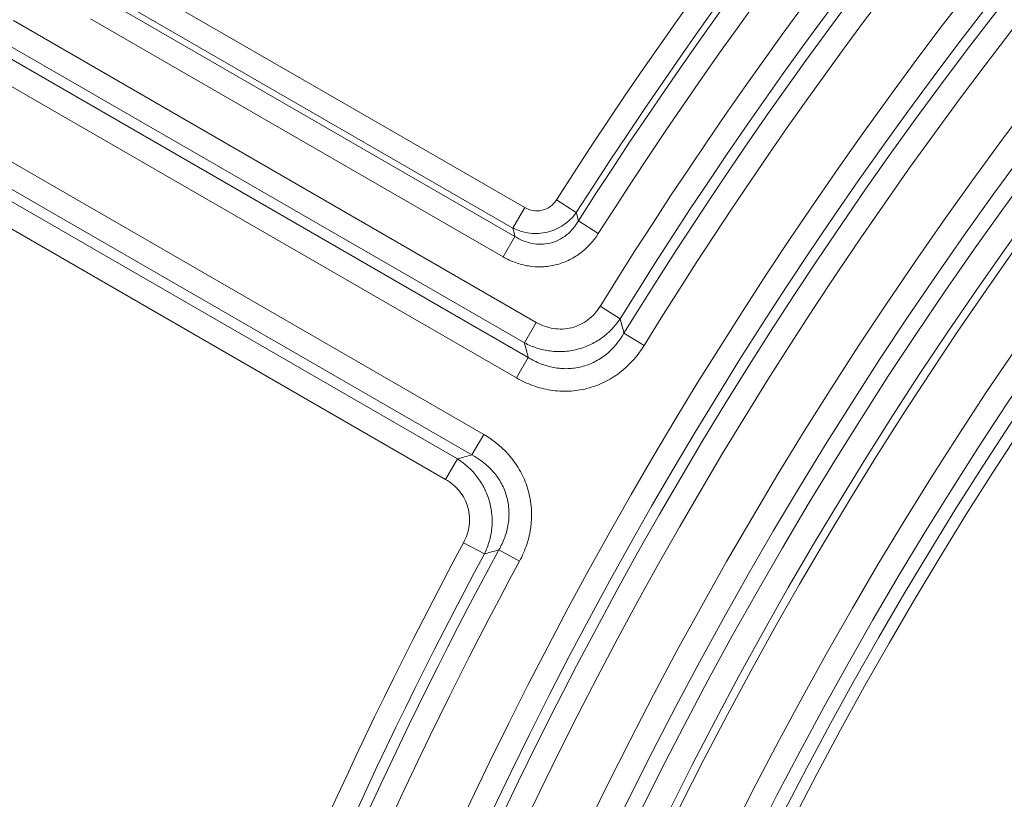
# Model space of a CAD drawing. Units: millimetres. Extents: x 0 to 52187, y -39700 to 29700.
# Drawn here: x 6205 to 6491, y -13924 to -13698 of the extents above; entities that cross this region are included whole.
import ezdxf

# ---------------------------------------------------------------- set-up
doc = ezdxf.new("R2010")
doc.units = ezdxf.units.MM
doc.layers.add('EvoVaks', color=7, linetype='Continuous', lineweight=0)

msp = doc.modelspace()

# ---------------------------------------------------------------- linework, layer by layer
at = {"layer": 'EvoVaks'}
for p, q in [((6235.06, -13685.5), (6351.53, -13752.75)), ((6229.09, -13692.05), (6348.71, -13761.11)), ((6348.11, -13758.68), (6231.63, -13691.43)), ((6203.28, -13698.51), (6354.89, -13786.05)), ((6345.28, -13767.04), (6225.67, -13697.98)), ((6351.47, -13791.98), (6199.86, -13704.44)), ((6195.5, -13705.55), (6352.54, -13796.22)), ((6349.12, -13802.15), (6192.08, -13711.48)), ((6182.04, -13727.56), (6339.65, -13818.55)), ((6336.23, -13824.48), (6178.62, -13733.48)), ((6178.58, -13737.09), (6332.02, -13825.67)), ((6328.59, -13831.6), (6175.16, -13743.02)), ((6360.72, -13750.5), (6366.49, -13754.19)), ((6348.11, -13758.68), (6351.53, -13752.75)), ((6367.1, -13756.61), (6372.87, -13760.29)), ((6345.28, -13767.04), (6348.71, -13761.11)), ((6373.38, -13781.39), (6379.21, -13784.99)), ((6354.89, -13786.05), (6351.47, -13791.98)), ((6386.13, -13792.78), (6380.3, -13789.2)), ((6349.12, -13802.15), (6352.54, -13796.22)), ((6339.65, -13818.55), (6336.23, -13824.48)), ((6328.59, -13831.6), (6332.02, -13825.67)), ((6333.81, -13849.94), (6339.84, -13853.19)), ((6350.05, -13855.29), (6344.02, -13852.03))]:
    msp.add_line(p, q, dxfattribs=at)
for radius, start, end in [(1272.07, 98.63221, 171.36779), (1265.23, 98.63221, 171.36779), (1262.09, 98.51167, 171.48833), (1255.24, 98.51167, 171.48833), (1238.24, 183.92164, 176.07836), (1230.96, 183.92162, 176.07838), (1226.23, 270, 177.22692), (1218.95, 270, 176.93913), (1216.63, 183.3847, 176.6153), (1335, 122.57586, 147.42414), (1328.16, 122.57586, 147.42414), (1326.34, 122.50172, 147.49828), (1319.5, 122.50172, 147.49828), (1307.84, 121.73415, 148.26585), (1301, 121.73415, 148.26585), (1297.86, 121.60178, 148.39822), (1291.01, 121.60178, 148.39822), (1199.88, 136.45798, 313.54202), (1193.03, 136.45798, 313.54202), (1189.02, 136.65861, 313.34139), (1185.6, 136.65861, 313.34139), (1307.84, 151.73415, 169.39011), (1301, 151.73415, 169.39011), (1297.86, 151.60178, 169.50335), (1291.01, 151.60178, 169.50335)]:
    msp.add_arc((7485.7, -14469.29), radius, start, end, dxfattribs=at)
for points, knots in [([(6351.53, -13752.75), (6352.3, -13753.19), (6353.12, -13753.49), (6354.85, -13753.76), (6355.74, -13753.73), (6357.44, -13753.32), (6358.24, -13752.94), (6359.65, -13751.9), (6360.25, -13751.25), (6360.72, -13750.5)], [0, 0, 0, 0, 0.25, 0.25, 0.5, 0.5, 0.75, 0.75, 1, 1, 1, 1]), ([(6366.49, -13754.19), (6365.49, -13755.59), (6364.24, -13756.81), (6362.11, -13758.25), (6361.35, -13758.67), (6359.78, -13759.37), (6358.96, -13759.64), (6357.29, -13760.05), (6356.42, -13760.18), (6354.71, -13760.28), (6353.86, -13760.26), (6351.29, -13759.96), (6349.64, -13759.46), (6348.11, -13758.68)], [0, 0, 0, 0, 0.25, 0.25, 0.375, 0.375, 0.5, 0.5, 0.625, 0.625, 0.75, 0.75, 1, 1, 1, 1]), ([(6348.71, -13761.11), (6349.46, -13761.6), (6350.24, -13762.01), (6351.87, -13762.69), (6352.73, -13762.96), (6354.49, -13763.32), (6355.37, -13763.4), (6357.14, -13763.38), (6358.05, -13763.27), (6359.78, -13762.84), (6360.62, -13762.54), (6362.22, -13761.74), (6362.98, -13761.24), (6365.06, -13759.57), (6366.21, -13758.17), (6367.1, -13756.61)], [0, 0, 0, 0, 0.125, 0.125, 0.25, 0.25, 0.375, 0.375, 0.5, 0.5, 0.625, 0.625, 0.75, 0.75, 1, 1, 1, 1]), ([(6372.87, -13760.29), (6371.45, -13762.52), (6369.64, -13764.5), (6366.48, -13766.83), (6365.34, -13767.51), (6362.96, -13768.63), (6361.73, -13769.06), (6359.19, -13769.68), (6357.86, -13769.87), (6355.26, -13769.97), (6353.95, -13769.89), (6351.35, -13769.48), (6350.07, -13769.14), (6347.61, -13768.26), (6346.43, -13767.7), (6345.28, -13767.04)], [0, 0, 0, 0, 0.25, 0.25, 0.375, 0.375, 0.5, 0.5, 0.625, 0.625, 0.75, 0.75, 0.875, 0.875, 1, 1, 1, 1]), ([(6354.89, -13786.05), (6355.66, -13786.49), (6356.46, -13786.86), (6358.12, -13787.46), (6358.98, -13787.68), (6360.73, -13787.95), (6361.6, -13788), (6363.36, -13787.93), (6364.25, -13787.8), (6365.96, -13787.37), (6366.78, -13787.07), (6368.38, -13786.31), (6369.14, -13785.84), (6371.25, -13784.25), (6372.45, -13782.91), (6373.38, -13781.39)], [0, 0, 0, 0, 0.125, 0.125, 0.25, 0.25, 0.375, 0.375, 0.5, 0.5, 0.625, 0.625, 0.75, 0.75, 1, 1, 1, 1]), ([(6379.21, -13784.99), (6377.75, -13787.18), (6375.9, -13789.1), (6372.71, -13791.37), (6371.56, -13792.03), (6369.19, -13793.13), (6367.96, -13793.57), (6365.42, -13794.21), (6364.1, -13794.41), (6361.5, -13794.56), (6360.2, -13794.51), (6357.6, -13794.18), (6356.31, -13793.89), (6353.83, -13793.1), (6352.63, -13792.59), (6351.47, -13791.98)], [0, 0, 0, 0, 0.25, 0.25, 0.375, 0.375, 0.5, 0.5, 0.625, 0.625, 0.75, 0.75, 0.875, 0.875, 1, 1, 1, 1]), ([(6352.54, -13796.22), (6353.69, -13796.93), (6354.88, -13797.54), (6357.36, -13798.53), (6358.66, -13798.91), (6361.31, -13799.4), (6362.65, -13799.5), (6365.32, -13799.43), (6366.68, -13799.25), (6369.28, -13798.59), (6370.53, -13798.12), (6372.94, -13796.91), (6374.09, -13796.17), (6377.21, -13793.66), (6378.96, -13791.55), (6380.3, -13789.2)], [0, 0, 0, 0, 0.125, 0.125, 0.25, 0.25, 0.375, 0.375, 0.5, 0.5, 0.625, 0.625, 0.75, 0.75, 1, 1, 1, 1]), ([(6386.13, -13792.78), (6384.27, -13795.82), (6381.86, -13798.51), (6377.65, -13801.71), (6376.12, -13802.65), (6372.93, -13804.18), (6371.28, -13804.79), (6367.86, -13805.65), (6366.08, -13805.91), (6362.56, -13806.06), (6360.81, -13805.96), (6357.31, -13805.42), (6355.57, -13804.97), (6352.26, -13803.78), (6350.66, -13803.04), (6349.12, -13802.15)], [0, 0, 0, 0, 0.25, 0.25, 0.375, 0.375, 0.5, 0.5, 0.625, 0.625, 0.75, 0.75, 0.875, 0.875, 1, 1, 1, 1]), ([(6339.65, -13818.55), (6342.74, -13820.33), (6345.5, -13822.66), (6348.81, -13826.78), (6349.79, -13828.28), (6351.41, -13831.43), (6352.06, -13833.06), (6353.02, -13836.46), (6353.33, -13838.23), (6353.58, -13841.74), (6353.53, -13843.5), (6353.08, -13847.02), (6352.69, -13848.76), (6351.59, -13852.1), (6350.89, -13853.72), (6350.05, -13855.29)], [0, 0, 0, 0, 0.25, 0.25, 0.375, 0.375, 0.5, 0.5, 0.625, 0.625, 0.75, 0.75, 0.875, 0.875, 1, 1, 1, 1]), ([(6344.02, -13852.03), (6344.71, -13850.87), (6345.28, -13849.66), (6346.2, -13847.15), (6346.54, -13845.84), (6346.96, -13843.18), (6347.02, -13841.84), (6346.88, -13839.17), (6346.66, -13837.82), (6345.93, -13835.24), (6345.42, -13834), (6344.15, -13831.62), (6343.37, -13830.5), (6340.77, -13827.44), (6338.61, -13825.75), (6336.23, -13824.48)], [0, 0, 0, 0, 0.125, 0.125, 0.25, 0.25, 0.375, 0.375, 0.5, 0.5, 0.625, 0.625, 0.75, 0.75, 1, 1, 1, 1]), ([(6332.02, -13825.67), (6334.25, -13827.07), (6336.22, -13828.86), (6338.58, -13831.97), (6339.28, -13833.1), (6340.46, -13835.45), (6340.93, -13836.66), (6341.64, -13839.18), (6341.88, -13840.49), (6342.11, -13843.08), (6342.11, -13844.39), (6341.85, -13847), (6341.6, -13848.29), (6340.89, -13850.79), (6340.42, -13852.01), (6339.84, -13853.19)], [0, 0, 0, 0, 0.25, 0.25, 0.375, 0.375, 0.5, 0.5, 0.625, 0.625, 0.75, 0.75, 0.875, 0.875, 1, 1, 1, 1]), ([(6333.81, -13849.94), (6334.23, -13849.16), (6334.58, -13848.35), (6335.12, -13846.68), (6335.31, -13845.81), (6335.53, -13844.05), (6335.56, -13843.18), (6335.43, -13841.43), (6335.27, -13840.54), (6334.79, -13838.84), (6334.47, -13838.03), (6333.66, -13836.46), (6333.17, -13835.71), (6331.51, -13833.65), (6330.14, -13832.49), (6328.59, -13831.6)], [0, 0, 0, 0, 0.125, 0.125, 0.25, 0.25, 0.375, 0.375, 0.5, 0.5, 0.625, 0.625, 0.75, 0.75, 1, 1, 1, 1]), ([(6344.02, -13852.03), (6343.22, -13852.25), (6342.42, -13852.48), (6341.61, -13852.7), (6341.02, -13852.86), (6340.43, -13853.02), (6339.84, -13853.19)], [0.000736827, 0.000736827, 0.000736827, 0.000736827, 0.0015, 0.0015, 0.0015, 0.002062527, 0.002062527, 0.002062527, 0.002062527])]:
    msp.add_open_spline(points, degree=3, knots=knots, dxfattribs=at)
for points in [[(6366.49, -13754.19), (6366.69, -13755), (6366.9, -13755.81), (6367.1, -13756.61)], [(6348.71, -13761.11), (6348.51, -13760.3), (6348.31, -13759.49), (6348.11, -13758.68)], [(6379.21, -13784.99), (6379.57, -13786.39), (6379.94, -13787.8), (6380.3, -13789.2)], [(6352.54, -13796.22), (6352.18, -13794.81), (6351.83, -13793.39), (6351.47, -13791.98)], [(6332.02, -13825.67), (6333.42, -13825.28), (6334.82, -13824.88), (6336.23, -13824.48)]]:
    msp.add_open_spline(points, degree=3, dxfattribs=at)

doc.saveas('drawing.dxf')
